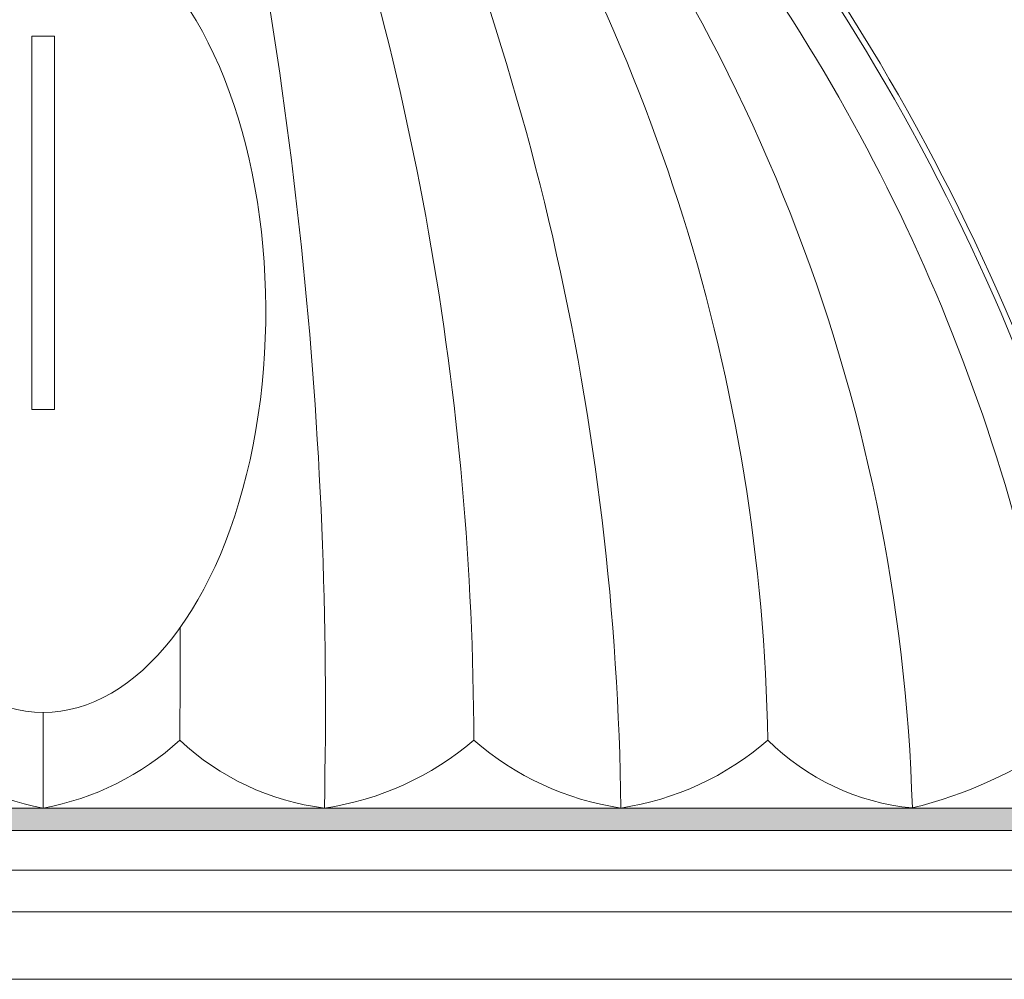
# Model space of a CAD drawing. Extents: x -40 to 67, y -84 to 39.
# Drawn here: x 52 to 57, y -3 to 2 of the extents above; entities that cross this region are included whole.
import ezdxf

# ---------------------------------------------------------------- set-up
doc = ezdxf.new("R2010")
doc.units = 0
doc.header["$MEASUREMENT"] = 0
doc.layers.get('0').update_dxf_attribs({"linetype": 'CONTINUOUS', "lineweight": 15})

# ---------------------------------------------------------------- blocks, each defined once
blk = doc.blocks.new('A$C6DBF5941')
at = {"linetype": 'Continuous'}
for p, q in [((-3.1537, 5.972), (-3.2421, 5.8837)), ((-3.1537, 5.972), (-0.6796, 5.972)), ((-0.6171, 5.9095), (-0.6171, 3.9095)), ((0.8127, 5.9095), (-0.1171, 5.9095)), ((-3.2421, 5.8837), (-3.2421, 3.9354)), ((-0.5501, 5.6595), (-0.6171, 5.6595)), ((-0.5501, 4.1595), (-0.6171, 4.1595)), ((-3.1537, 3.847), (-3.2421, 3.9354)), ((0.8127, 3.9095), (-0.1171, 3.9095)), ((-3.1537, 3.847), (-0.6796, 3.847))]:
    blk.add_line(p, q, dxfattribs=at)
for centre, radius, start, end in [((0.8127, 6.9095), 1, 270, 304.57739), ((-0.6796, 5.9095), 0.0625, 360, 90), ((-0.1171, 5.6595), 0.25, 90, 150), ((-0.5501, 5.9095), 0.25, 270, 330), ((-0.5501, 3.9095), 0.25, 30, 90), ((-0.1171, 4.1595), 0.25, 210, 270), ((-0.6796, 3.9095), 0.0625, 270, 0), ((0.8127, 2.9095), 1, 55.42261, 90)]:
    blk.add_arc(centre, radius, start, end, dxfattribs=at)
blk.add_ellipse((4.0079, 4.9095), major_axis=(3.375, 0), ratio=0.555556, start_param=3.819984, end_param=8.746387, dxfattribs=at)

msp = doc.modelspace()

# ---------------------------------------------------------------- hatches: boundary and pattern name
h = msp.add_hatch()
h.set_pattern_fill('ANSI31', color=8, style=0)
h.set_pattern_definition([(45, (-23.85225, -3.03457), (-0.08838835, 0.08838835), [])])
h.paths.add_polyline_path([(61.0686, -2.0346), (60.5686, -2.0346, 0.201531), (56.8186, 8.9654), (56.0061, 8.9654), (56.0061, 9.9029), (55.8186, 9.9029), (55.8186, 8.9654, 0.414214), (56.0061, 8.7779), (56.734, 8.7779, -0.200056), (60.3815, -2.0216), (60.3815, -3.0346), (61.0686, -3.0346)])
msp.add_hatch(color=256).paths.add_polyline_path([(45.3186, -2.2123), (58.2561, -2.2123), (58.2561, -2.0879), (57.8859, -2.0879), (45.6888, -2.0879), (45.3186, -2.0879)])

# ---------------------------------------------------------------- linework, layer by layer
at = {"color": 2, "linetype": 'Continuous'}
for p, q in [((51.7248, 2.1769), (51.7248, 0.1144)), ((51.8498, 2.1769), (51.7248, 2.1769)), ((51.8498, 2.1769), (51.8498, 0.1144)), ((51.8498, 0.1144), (51.7248, 0.1144))]:
    msp.add_line(p, q, dxfattribs=at)
at = {"color": 8}
msp.add_line((51.7873, -1.5594), (51.7873, -2.0879), dxfattribs=at)
for p, q in [((45.6888, -2.0879), (57.8806, -2.0879)), ((58.2561, -2.2123), (45.3186, -2.2123)), ((45.3186, -2.4316), (58.2561, -2.4316))]:
    msp.add_line(p, q)
at = {"linetype": 'Continuous'}
for p, q in [((45.3943, -2.6608), (58.7585, -2.6608)), ((46.0727, -3.0346), (60.3815, -3.0346))]:
    msp.add_line(p, q, dxfattribs=at)
for centre, radius, start, end in [((45.6023, -0.9975), 15.0022, 356.03617, 41.61325), ((45.6023, -0.9975), 14.8147, 356.03617, 41.28827), ((46.1814, -4.0452), 11.8983, 9.62114, 41.00822), ((46.1814, -4.0452), 11.8671, 9.4937, 41.00822)]:
    msp.add_arc(centre, radius, start, end)
at = {"color": 8}
for centre, radius, start, end in [((28.8919, -1.5364), 24.4557, 358.70782, 13.24877), ((40.195, -2.2537), 14.7862, 0.64281, 25.31327), ((46.8308, -2.3796), 9.7651, 1.71308, 41.32285), ((37.897, -1.7459), 16.2704, 0.11599, 19.99795), ((45.501, -1.8981), 10.2936, 1.02731, 33.73384), ((47.2389, -3.2663), 10.301, 8.63495, 37.3732), ((-0.6786, -1.1611), 53.2235, 359.40569, 0.07655), ((52.0594, -0.5926), 1.5199, 227.4861, 259.6871), ((51.5153, -0.5926), 1.5199, 280.3129, 312.5139), ((53.5153, -0.6782), 1.4203, 226.761, 262.9944), ((53.1125, -0.487), 1.6173, 278.1617, 310.712), ((55.215, -0.5107), 1.5946, 228.9291, 261.5206), ((54.7447, -0.5107), 1.5946, 278.4794, 311.0709), ((56.7166, -0.7824), 1.3115, 225.1898, 264.4859), ((55.9981, 0.3171), 2.4768, 283.8397, 304.9586)]:
    msp.add_arc(centre, radius, start, end, dxfattribs=at)

# ---------------------------------------------------------------- block references
at = {"xscale": 0.65625, "yscale": 0.65625, "zscale": 0.65625, "rotation": 270}
msp.add_blockref('A$C6DBF5941', (48.5655, 3.2856), dxfattribs=at)

doc.saveas('drawing.dxf')
